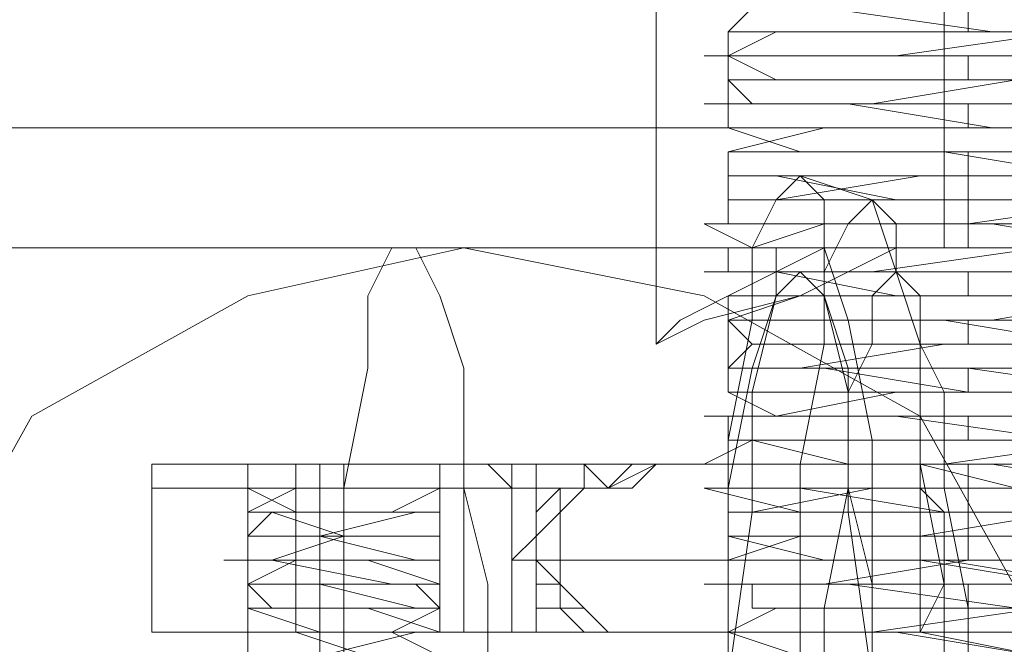
# Model space of a CAD drawing. Units: millimetres. Extents: x -1833 to 7833, y -436 to 4734.
# Drawn here: x 1708 to 1738, y 2156 to 2175 of the extents above; entities that cross this region are included whole.
import ezdxf

# ---------------------------------------------------------------- set-up
doc = ezdxf.new("R2010")
doc.units = ezdxf.units.MM
for name, color, linetype, lineweight in [('dupsko', 250, 'Continuous', 9), ('robinia stolpe', 32, 'Continuous', 9), ('stål', 253, 'Continuous', 9)]:
    doc.layers.add(name, color=color, linetype=linetype, lineweight=lineweight)

msp = doc.modelspace()

# ---------------------------------------------------------------- linework, layer by layer
at = {"layer": 'dupsko', "flags": 128}
for points in [[(1733.892, 2153.873), (1733.892, 2158.278), (1733.892, 2161.949), (1733.158, 2165.619), (1732.424, 2167.822), (1732.424, 2169.29), (1731.69, 2170.024), (1731.69, 2170.024), (1730.956, 2169.29), (1730.221, 2167.822), (1730.221, 2165.619), (1729.487, 2161.949), (1729.487, 2158.278), (1729.487, 2153.873)], [(1734.626, 2167.088), (1733.892, 2169.29), (1731.69, 2170.024)], [(1736.095, 2153.139), (1736.095, 2157.544), (1735.36, 2161.215), (1735.36, 2164.885), (1734.626, 2167.088), (1734.626, 2168.556), (1733.892, 2169.29), (1733.892, 2169.29), (1733.158, 2168.556), (1732.424, 2167.088), (1732.424, 2164.885), (1731.69, 2161.215), (1731.69, 2157.544), (1731.69, 2153.139)], [(1722.146, 2153.139), (1722.146, 2157.544), (1721.412, 2160.48), (1721.412, 2164.151), (1720.678, 2166.354), (1719.943, 2167.822), (1719.943, 2167.822), (1719.209, 2167.822), (1718.475, 2166.354), (1718.475, 2164.151), (1717.741, 2160.48), (1717.741, 2157.544), (1717.741, 2153.139)], [(1719.943, 2167.822), (1731.69, 2167.822)], [(1733.892, 2153.139), (1733.892, 2157.544), (1733.158, 2160.48), (1733.158, 2164.151), (1732.424, 2166.354), (1732.424, 2167.822), (1731.69, 2167.822), (1731.69, 2167.822), (1730.956, 2167.822), (1730.956, 2166.354), (1730.221, 2164.151), (1729.487, 2160.48), (1729.487, 2157.544), (1729.487, 2153.139)], [(1736.829, 2153.139), (1736.829, 2156.81), (1736.095, 2160.48), (1736.095, 2163.417), (1735.36, 2164.885), (1735.36, 2166.354), (1734.626, 2167.088), (1734.626, 2167.088), (1733.892, 2166.354), (1733.892, 2164.885), (1733.158, 2163.417), (1733.158, 2160.48), (1732.424, 2156.81), (1732.424, 2153.139)]]:
    msp.add_lwpolyline(points, dxfattribs=at)
at = {"layer": 'robinia stolpe', "flags": 128}
for points in [[(1864.569, 2125.976), (1864.569, 2171.493), (1592.937, 2171.493), (1570.179, 2211.136), (1841.811, 2211.136), (1864.569, 2171.493)], [(1736.095, 2198.656), (1736.095, 2167.822), (1721.412, 2167.822)], [(1728.753, 2198.656), (1732.424, 2198.656), (1737.563, 2198.656), (1742.702, 2198.656), (1746.373, 2198.656), (1747.841, 2198.656), (1746.373, 2198.656), (1742.702, 2198.656), (1737.563, 2198.656), (1732.424, 2198.656), (1728.753, 2198.656), (1727.285, 2198.656), (1727.285, 2164.885)], [(1731.69, 2167.822), (1697.185, 2167.822)]]:
    msp.add_lwpolyline(points, dxfattribs=at)
for points in [[(1721.412, 2129.647), (1728.753, 2131.115), (1735.36, 2135.52), (1739.031, 2141.393), (1740.499, 2148.734), (1739.031, 2156.076), (1735.36, 2162.683), (1728.753, 2166.354), (1721.412, 2167.822), (1714.805, 2166.354), (1708.197, 2162.683), (1704.527, 2156.076), (1703.058, 2148.734), (1704.527, 2141.393), (1708.197, 2135.52), (1714.805, 2131.115), (1721.412, 2129.647)], [(1727.285, 2164.885), (1728.019, 2165.619), (1729.487, 2166.354), (1732.424, 2167.822), (1736.095, 2167.822), (1740.499, 2167.822), (1743.436, 2166.354), (1746.373, 2165.619), (1747.107, 2164.885), (1747.107, 2165.619), (1745.638, 2166.354), (1742.702, 2167.822), (1739.031, 2167.822), (1734.626, 2167.822), (1731.69, 2166.354), (1728.753, 2165.619), (1727.285, 2164.885)], [(1731.69, 2130.381), (1732.424, 2131.115), (1733.158, 2134.051), (1733.158, 2137.722), (1733.892, 2142.861), (1733.892, 2148.734), (1733.892, 2154.607), (1733.158, 2159.746), (1733.158, 2163.417), (1732.424, 2166.354), (1731.69, 2167.088), (1730.956, 2166.354), (1730.221, 2163.417), (1730.221, 2159.746), (1729.487, 2154.607), (1729.487, 2148.734), (1729.487, 2142.861), (1730.221, 2137.722), (1730.221, 2134.051), (1730.956, 2131.115), (1731.69, 2130.381)]]:
    msp.add_lwpolyline(points, close=True, dxfattribs=at)
at = {"layer": 'stål', "flags": 128}
for points in [[(1730.221, 2175.163), (1729.487, 2174.429), (1732.424, 2174.429), (1736.829, 2174.429), (1741.234, 2174.429)], [(1732.424, 2175.163), (1737.563, 2174.429), (1741.968, 2174.429)], [(1736.829, 2174.429), (1736.829, 2175.163)], [(1739.765, 2174.429), (1734.626, 2173.695), (1730.956, 2173.695), (1728.753, 2173.695), (1730.221, 2173.695), (1733.892, 2173.695), (1738.297, 2173.695)], [(1739.765, 2173.695), (1734.626, 2173.695), (1730.956, 2173.695), (1729.487, 2173.695), (1730.956, 2174.429), (1734.626, 2174.429), (1739.031, 2174.429)], [(1729.487, 2171.493), (1729.487, 2172.227), (1729.487, 2173.695), (1729.487, 2174.429)], [(1739.031, 2173.695), (1734.626, 2173.695), (1730.956, 2173.695), (1729.487, 2173.695), (1730.956, 2172.961), (1734.626, 2172.961), (1739.765, 2172.961)], [(1736.829, 2172.961), (1736.829, 2173.695)], [(1738.297, 2172.961), (1733.892, 2172.227), (1730.221, 2172.227), (1728.753, 2172.227), (1730.956, 2172.227), (1734.626, 2172.227), (1739.765, 2172.227)], [(1742.702, 2172.227), (1737.563, 2172.227), (1733.158, 2172.227), (1730.221, 2172.227), (1729.487, 2172.961), (1731.69, 2172.961), (1736.095, 2172.961), (1741.234, 2172.961)], [(1741.234, 2172.227), (1736.095, 2172.227), (1731.69, 2172.227), (1729.487, 2172.227), (1730.221, 2172.227), (1733.158, 2172.227), (1737.563, 2171.493), (1742.702, 2171.493)], [(1736.829, 2171.493), (1736.829, 2172.227)], [(1741.968, 2171.493), (1737.563, 2171.493), (1732.424, 2171.493), (1729.487, 2170.758), (1731.69, 2170.758), (1736.095, 2170.758), (1740.499, 2170.758)], [(1740.499, 2170.758), (1736.095, 2170.758), (1731.69, 2170.758), (1729.487, 2171.493), (1730.221, 2171.493), (1733.158, 2171.493), (1738.297, 2171.493)], [(1738.297, 2170.758), (1733.158, 2170.758), (1730.221, 2170.758), (1729.487, 2170.758), (1731.69, 2170.758), (1736.095, 2170.758), (1740.499, 2170.024)], [(1729.487, 2170.024), (1729.487, 2170.758)], [(1736.829, 2167.822), (1736.829, 2168.556), (1736.829, 2170.024), (1736.829, 2170.758)], [(1741.234, 2170.024), (1736.095, 2170.024), (1731.69, 2170.024), (1729.487, 2170.024), (1729.487, 2169.29), (1732.424, 2169.29), (1736.829, 2169.29), (1741.968, 2169.29)], [(1739.765, 2170.024), (1735.36, 2170.024), (1730.956, 2169.29), (1729.487, 2169.29), (1730.956, 2169.29), (1734.626, 2169.29), (1739.031, 2169.29)], [(1739.031, 2169.29), (1734.626, 2169.29), (1730.956, 2170.024), (1729.487, 2170.024), (1730.956, 2170.024), (1735.36, 2170.024), (1739.765, 2170.024)], [(1729.487, 2168.556), (1729.487, 2169.29)], [(1741.968, 2167.822), (1737.563, 2168.556), (1732.424, 2168.556), (1730.221, 2168.556), (1732.424, 2168.556), (1736.829, 2168.556), (1741.968, 2169.29)], [(1739.765, 2168.556), (1734.626, 2168.556), (1730.956, 2168.556), (1728.753, 2168.556), (1730.221, 2167.822), (1733.158, 2167.822), (1738.297, 2167.822)], [(1741.968, 2168.556), (1736.829, 2168.556), (1732.424, 2168.556), (1730.221, 2167.822), (1732.424, 2167.822), (1737.563, 2167.822), (1741.968, 2167.822)], [(1740.499, 2167.088), (1735.36, 2167.088), (1731.69, 2167.088), (1729.487, 2167.088), (1730.956, 2167.088), (1733.892, 2167.088), (1739.031, 2167.822)], [(1729.487, 2167.088), (1729.487, 2167.822)], [(1738.297, 2167.088), (1733.892, 2167.088), (1730.221, 2167.088), (1728.753, 2167.088), (1730.956, 2167.088), (1734.626, 2166.354), (1739.765, 2166.354)], [(1739.031, 2167.088), (1733.892, 2167.088), (1730.956, 2167.088), (1729.487, 2166.354), (1731.69, 2166.354), (1735.36, 2166.354), (1740.499, 2166.354)], [(1736.829, 2166.354), (1736.829, 2167.088)], [(1741.968, 2166.354), (1737.563, 2165.619), (1732.424, 2165.619), (1729.487, 2165.619), (1731.69, 2165.619), (1736.095, 2165.619), (1740.499, 2164.885)], [(1738.297, 2165.619), (1733.892, 2165.619), (1730.221, 2165.619), (1729.487, 2165.619), (1731.69, 2166.354), (1736.095, 2166.354), (1740.499, 2166.354)], [(1729.487, 2163.417), (1729.487, 2164.151), (1729.487, 2165.619), (1729.487, 2166.354)], [(1740.499, 2165.619), (1736.095, 2165.619), (1731.69, 2165.619), (1729.487, 2165.619), (1730.221, 2164.885), (1733.892, 2164.885), (1738.297, 2164.885)], [(1736.829, 2164.885), (1736.829, 2165.619)], [(1741.234, 2164.885), (1736.095, 2164.885), (1731.69, 2164.151), (1729.487, 2164.151), (1732.424, 2164.151), (1736.829, 2164.151), (1741.968, 2163.417)], [(1741.234, 2164.151), (1736.829, 2164.151), (1732.424, 2164.151), (1729.487, 2164.151), (1730.221, 2164.885), (1733.158, 2164.885), (1737.563, 2164.885), (1741.968, 2164.885)], [(1741.968, 2164.151), (1737.563, 2164.151), (1733.158, 2164.151), (1730.221, 2164.151), (1729.487, 2164.151), (1732.424, 2164.151), (1736.829, 2163.417), (1741.234, 2163.417)], [(1736.829, 2163.417), (1736.829, 2164.151)], [(1739.765, 2163.417), (1734.626, 2163.417), (1730.956, 2162.683), (1728.753, 2162.683), (1730.221, 2162.683), (1733.158, 2162.683), (1738.297, 2162.683)], [(1739.765, 2162.683), (1734.626, 2162.683), (1730.956, 2162.683), (1729.487, 2163.417), (1730.956, 2163.417), (1734.626, 2163.417), (1739.765, 2163.417)], [(1739.765, 2162.683), (1734.626, 2162.683), (1730.956, 2162.683), (1729.487, 2162.683), (1730.956, 2162.683), (1734.626, 2162.683), (1739.765, 2161.949)], [(1729.487, 2161.949), (1729.487, 2162.683)], [(1736.829, 2161.949), (1736.829, 2162.683)], [(1739.031, 2161.949), (1733.892, 2161.949), (1730.221, 2161.949), (1728.753, 2161.215), (1730.956, 2161.215), (1734.626, 2161.215), (1739.765, 2161.215)], [(1741.234, 2161.949), (1736.095, 2161.215), (1732.424, 2161.215), (1729.487, 2161.215), (1730.221, 2161.215), (1733.158, 2161.215), (1737.563, 2161.215), (1741.968, 2160.48)], [(1741.968, 2161.215), (1737.563, 2161.215), (1733.158, 2161.215), (1730.221, 2161.949), (1729.487, 2161.949), (1732.424, 2161.949), (1736.095, 2161.949), (1741.234, 2161.949)], [(1722.146, 2161.215), (1722.88, 2160.48), (1718.475, 2160.48), (1714.07, 2160.48), (1711.868, 2160.48), (1712.602, 2160.48), (1717.007, 2160.48), (1721.412, 2160.48), (1721.412, 2156.076)], [(1711.868, 2161.215), (1711.868, 2160.48), (1711.868, 2156.076)], [(1719.943, 2161.215), (1717.741, 2161.215), (1715.539, 2161.215), (1714.805, 2161.215), (1715.539, 2161.215), (1717.741, 2161.215), (1719.943, 2161.215), (1720.678, 2161.215), (1720.678, 2156.076), (1719.943, 2156.076), (1717.741, 2156.076), (1715.539, 2156.076)], [(1716.273, 2161.215), (1716.273, 2160.48), (1716.273, 2156.076)], [(1717.007, 2161.215), (1717.007, 2156.076)], [(1717.741, 2161.215), (1717.741, 2156.076)], [(1725.817, 2160.48), (1725.082, 2161.215), (1725.082, 2160.48), (1721.412, 2160.48), (1721.412, 2161.215)], [(1722.146, 2156.076), (1722.88, 2156.076), (1722.88, 2160.48), (1722.88, 2161.215)], [(1723.614, 2161.215), (1723.614, 2160.48), (1723.614, 2156.076)], [(1728.019, 2161.215), (1727.285, 2161.215), (1728.019, 2161.215), (1735.36, 2161.215), (1741.234, 2159.746), (1745.638, 2155.341), (1747.107, 2148.734), (1745.638, 2142.861), (1741.234, 2138.456), (1735.36, 2136.988), (1728.019, 2136.988), (1727.285, 2136.988), (1728.019, 2136.988)], [(1729.487, 2160.48), (1729.487, 2161.215)], [(1736.829, 2158.278), (1736.829, 2159.012), (1736.829, 2160.48), (1736.829, 2161.215)], [(1718.475, 2155.341), (1716.273, 2156.076), (1714.805, 2156.076), (1716.273, 2156.076), (1719.209, 2156.076), (1720.678, 2156.076), (1719.943, 2156.076), (1717.007, 2156.076), (1714.805, 2156.81), (1715.539, 2156.81), (1717.741, 2156.81), (1720.678, 2156.81), (1719.943, 2156.81), (1717.741, 2156.81), (1715.539, 2156.81), (1714.805, 2157.544), (1717.007, 2157.544), (1719.943, 2157.544), (1720.678, 2157.544), (1718.475, 2157.544), (1716.273, 2157.544), (1714.805, 2157.544), (1716.273, 2158.278), (1719.209, 2158.278), (1720.678, 2158.278), (1719.943, 2158.278), (1717.007, 2158.278), (1714.805, 2158.278), (1715.539, 2158.278), (1717.741, 2159.012), (1720.678, 2159.012), (1719.943, 2159.012), (1717.741, 2159.012), (1715.539, 2159.012), (1714.805, 2159.012), (1717.007, 2159.012), (1719.943, 2159.746), (1720.678, 2159.746), (1718.475, 2159.746), (1716.273, 2159.746), (1714.805, 2159.746), (1716.273, 2159.746), (1719.209, 2159.746), (1720.678, 2160.48), (1719.209, 2160.48), (1716.273, 2160.48), (1714.805, 2159.746), (1715.539, 2159.746), (1718.475, 2159.746), (1720.678, 2159.746), (1717.741, 2159.746), (1715.539, 2159.746), (1714.805, 2159.012), (1716.273, 2159.012), (1719.209, 2159.012), (1720.678, 2159.012), (1719.943, 2159.012), (1717.007, 2159.012), (1714.805, 2159.012), (1714.805, 2158.278), (1717.741, 2158.278), (1719.943, 2158.278), (1720.678, 2158.278), (1718.475, 2158.278), (1715.539, 2158.278), (1714.07, 2158.278), (1715.539, 2158.278), (1719.209, 2157.544), (1720.678, 2157.544), (1719.943, 2157.544), (1717.007, 2157.544), (1714.805, 2157.544), (1717.007, 2157.544), (1719.943, 2156.81), (1720.678, 2156.81), (1719.209, 2156.81), (1716.273, 2156.81), (1714.805, 2156.81), (1715.539, 2156.81), (1718.475, 2156.81), (1720.678, 2156.076), (1717.741, 2156.076), (1715.539, 2156.076), (1714.805, 2156.076), (1716.273, 2156.076), (1719.209, 2156.076), (1720.678, 2155.341)], [(1717.007, 2155.341), (1719.943, 2156.076), (1720.678, 2156.076), (1718.475, 2156.076), (1716.273, 2156.076), (1714.805, 2156.076), (1716.273, 2156.076), (1719.209, 2156.076), (1720.678, 2156.81), (1719.943, 2156.81), (1717.007, 2156.81), (1714.805, 2156.81), (1715.539, 2156.81), (1717.741, 2156.81), (1720.678, 2156.81), (1719.943, 2157.544), (1717.741, 2157.544), (1715.539, 2157.544), (1714.805, 2157.544), (1717.007, 2157.544), (1719.943, 2157.544), (1720.678, 2157.544), (1718.475, 2158.278), (1716.273, 2158.278), (1714.805, 2158.278), (1716.273, 2158.278), (1719.209, 2158.278), (1720.678, 2158.278), (1719.943, 2158.278), (1717.007, 2159.012), (1714.805, 2159.012), (1715.539, 2159.012), (1717.741, 2159.012), (1720.678, 2159.012), (1719.943, 2159.012), (1717.741, 2159.012), (1715.539, 2159.746), (1714.805, 2159.746), (1717.007, 2159.746), (1719.943, 2159.746), (1720.678, 2159.746), (1718.475, 2159.746), (1716.273, 2159.746), (1714.805, 2160.48), (1716.273, 2160.48), (1719.209, 2160.48), (1720.678, 2160.48)], [(1720.678, 2156.81), (1720.678, 2157.544), (1720.678, 2158.278), (1720.678, 2159.012), (1720.678, 2159.746), (1720.678, 2160.48), (1719.943, 2160.48), (1717.741, 2160.48), (1715.539, 2160.48), (1714.805, 2160.48), (1715.539, 2160.48), (1717.741, 2160.48), (1719.943, 2160.48)], [(1717.741, 2159.012), (1717.741, 2159.746), (1717.741, 2160.48)], [(1722.88, 2156.076), (1725.082, 2156.076), (1724.348, 2156.81), (1724.348, 2157.544), (1723.614, 2158.278), (1723.614, 2159.012), (1724.348, 2159.746), (1724.348, 2160.48), (1725.082, 2160.48)], [(1741.968, 2160.48), (1737.563, 2160.48), (1732.424, 2160.48), (1729.487, 2160.48), (1728.753, 2160.48), (1731.69, 2159.746), (1735.36, 2159.746), (1740.499, 2159.746)], [(1738.297, 2160.48), (1733.892, 2160.48), (1730.221, 2159.746), (1729.487, 2159.746), (1731.69, 2159.746), (1736.095, 2159.746), (1740.499, 2159.746)], [(1740.499, 2159.746), (1736.095, 2159.746), (1731.69, 2160.48), (1729.487, 2160.48), (1730.221, 2160.48), (1733.892, 2160.48), (1738.297, 2160.48)], [(1739.031, 2159.012), (1733.892, 2159.012), (1730.956, 2159.012), (1729.487, 2159.012), (1731.69, 2159.012), (1735.36, 2159.012), (1739.765, 2159.746)], [(1729.487, 2159.012), (1729.487, 2159.746)], [(1717.007, 2155.341), (1717.007, 2156.076), (1717.007, 2156.81), (1717.007, 2157.544), (1717.007, 2158.278), (1717.007, 2159.012)], [(1741.234, 2159.012), (1736.095, 2159.012), (1731.69, 2159.012), (1729.487, 2159.012), (1732.424, 2158.278), (1736.829, 2158.278), (1741.968, 2158.278)], [(1739.765, 2159.012), (1735.36, 2159.012), (1731.69, 2159.012), (1729.487, 2158.278), (1730.956, 2158.278), (1733.892, 2158.278), (1739.031, 2158.278)], [(1723.614, 2158.278), (1735.36, 2158.278), (1739.765, 2157.544), (1743.436, 2153.873), (1744.904, 2148.734), (1743.436, 2144.329), (1739.765, 2140.659), (1735.36, 2139.19), (1723.614, 2139.19)], [(1724.348, 2158.278), (1736.095, 2158.278), (1740.499, 2157.544), (1744.17, 2153.873), (1744.904, 2148.734), (1744.17, 2144.329), (1740.499, 2140.659), (1736.095, 2139.19), (1724.348, 2139.19)], [(1729.487, 2157.544), (1729.487, 2158.278)], [(1741.968, 2157.544), (1736.829, 2157.544), (1732.424, 2157.544), (1730.221, 2157.544), (1732.424, 2157.544), (1736.829, 2158.278), (1741.968, 2158.278)], [(1714.805, 2153.139), (1714.805, 2153.873), (1714.805, 2154.607), (1714.805, 2155.341), (1714.805, 2156.076), (1714.805, 2156.81), (1714.805, 2157.544)], [(1739.765, 2157.544), (1735.36, 2157.544), (1730.956, 2157.544), (1728.753, 2157.544), (1730.221, 2157.544), (1733.158, 2157.544), (1738.297, 2156.81)], [(1741.968, 2157.544), (1736.829, 2157.544), (1732.424, 2157.544), (1730.221, 2157.544), (1730.221, 2156.81), (1732.424, 2156.81), (1736.829, 2156.81), (1741.968, 2156.81)], [(1736.829, 2156.81), (1736.829, 2157.544)], [(1739.031, 2156.81), (1733.892, 2156.076), (1730.221, 2156.076), (1728.753, 2156.076), (1730.221, 2156.076), (1734.626, 2156.076), (1739.031, 2155.341)], [(1739.765, 2156.076), (1735.36, 2156.076), (1731.69, 2156.076), (1729.487, 2156.076), (1730.956, 2156.81), (1733.892, 2156.81), (1739.031, 2156.81)], [(1729.487, 2153.873), (1729.487, 2154.607), (1729.487, 2156.076), (1729.487, 2156.81)], [(1720.678, 2156.076), (1719.943, 2156.076), (1717.741, 2156.076), (1715.539, 2156.076), (1714.805, 2156.076)], [(1726.551, 2156.076), (1725.817, 2156.076), (1725.082, 2156.076)], [(1725.817, 2156.076), (1726.551, 2156.076)], [(1728.019, 2156.076), (1727.285, 2156.076), (1728.019, 2156.076), (1735.36, 2156.076), (1739.031, 2155.341), (1741.234, 2152.405), (1742.702, 2148.734), (1741.234, 2145.798), (1739.031, 2142.861), (1735.36, 2142.127), (1728.019, 2142.127), (1727.285, 2142.127), (1728.019, 2142.127)], [(1739.031, 2156.076), (1733.892, 2156.076), (1730.956, 2156.076), (1729.487, 2156.076), (1731.69, 2155.341), (1735.36, 2155.341), (1739.765, 2155.341)], [(1736.829, 2155.341), (1736.829, 2156.076)]]:
    msp.add_lwpolyline(points, dxfattribs=at)
for points in [[(1721.412, 2161.215), (1717.007, 2161.215), (1713.336, 2161.215), (1711.868, 2161.215), (1714.07, 2161.215), (1718.475, 2161.215), (1722.146, 2161.215), (1725.082, 2161.215)], [(1714.805, 2156.076), (1714.805, 2161.215), (1714.805, 2160.48)], [(1728.019, 2156.076), (1727.285, 2156.076), (1725.817, 2156.076), (1725.082, 2156.81), (1724.348, 2156.81), (1724.348, 2157.544), (1723.614, 2157.544), (1723.614, 2158.278), (1723.614, 2159.012), (1724.348, 2159.746), (1724.348, 2160.48), (1725.082, 2160.48), (1725.817, 2160.48), (1727.285, 2161.215), (1728.019, 2161.215), (1727.285, 2161.215), (1726.551, 2160.48), (1725.817, 2160.48), (1725.082, 2160.48), (1724.348, 2159.746), (1724.348, 2159.012), (1724.348, 2158.278), (1724.348, 2157.544), (1725.082, 2156.81), (1725.817, 2156.076), (1726.551, 2156.076), (1727.285, 2156.076)], [(1725.082, 2160.48), (1725.082, 2161.215)], [(1726.551, 2161.215), (1725.817, 2160.48), (1725.082, 2160.48), (1725.817, 2160.48)], [(1725.082, 2161.215), (1726.551, 2161.215), (1725.817, 2161.215)], [(1726.551, 2161.215), (1728.019, 2161.215), (1727.285, 2161.215)], [(1728.019, 2161.215), (1726.551, 2161.215), (1727.285, 2161.215)], [(1735.36, 2161.215), (1735.36, 2160.48), (1735.36, 2159.746), (1735.36, 2158.278), (1735.36, 2157.544), (1735.36, 2156.076), (1736.095, 2157.544), (1736.095, 2158.278), (1736.095, 2159.746), (1735.36, 2160.48), (1735.36, 2161.215)], [(1725.082, 2160.48), (1724.348, 2160.48), (1723.614, 2159.746), (1723.614, 2159.012), (1722.88, 2158.278), (1723.614, 2158.278), (1723.614, 2157.544), (1723.614, 2156.81), (1724.348, 2156.81), (1725.082, 2156.076), (1721.412, 2156.076), (1717.007, 2156.076), (1712.602, 2156.076), (1711.868, 2156.076), (1714.07, 2156.076), (1718.475, 2156.076), (1722.88, 2156.076), (1722.88, 2160.48)], [(1722.146, 2156.076), (1718.475, 2156.076), (1714.07, 2156.076), (1711.868, 2156.076), (1713.336, 2156.076), (1717.007, 2156.076), (1721.412, 2156.076), (1725.082, 2156.076)], [(1725.817, 2156.076), (1725.082, 2156.076)], [(1725.082, 2156.076), (1725.817, 2156.076), (1726.551, 2156.076)], [(1726.551, 2156.076), (1727.285, 2156.076), (1728.019, 2156.076)], [(1727.285, 2156.076), (1728.019, 2156.076), (1726.551, 2156.076)]]:
    msp.add_lwpolyline(points, close=True, dxfattribs=at)

doc.saveas('drawing.dxf')
